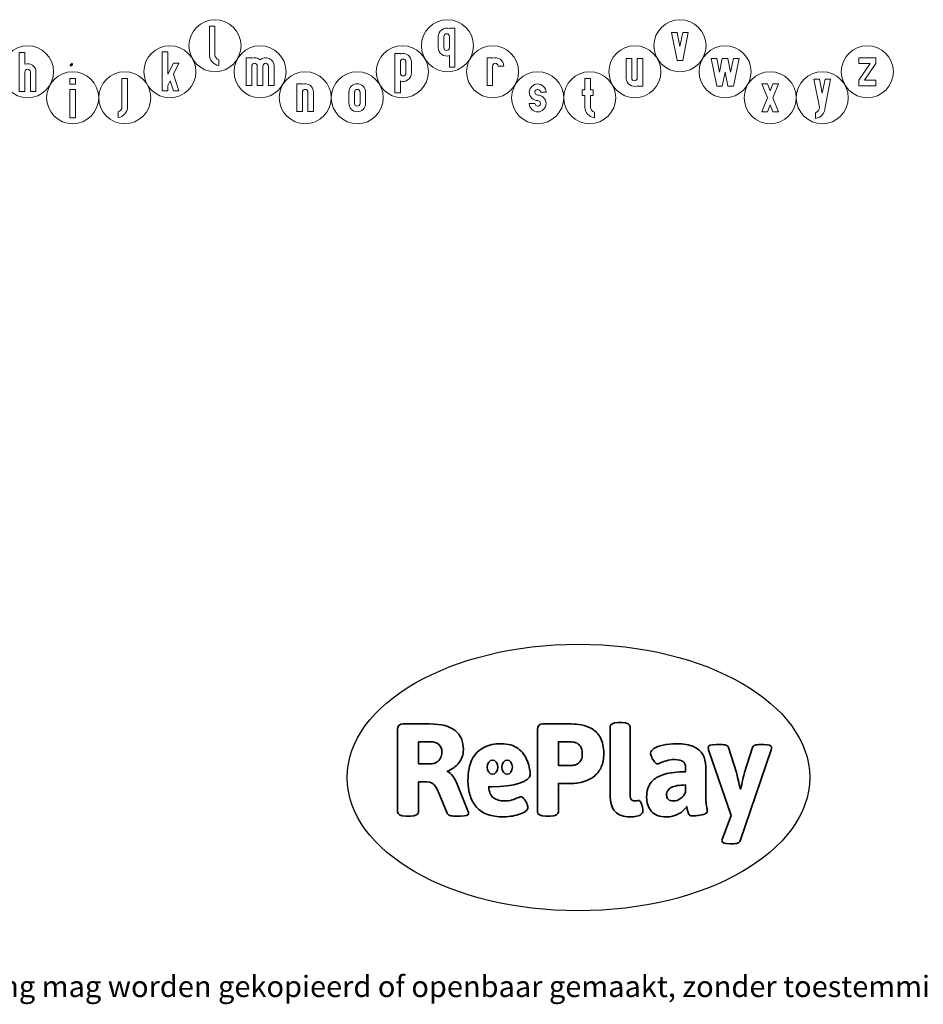
# Model space of a CAD drawing. Units: millimetres. Extents: x -4534 to 378080, y -3372 to 758.
# Drawn here: x -920 to 2694, y -3372 to 568 of the extents above; entities that cross this region are included whole.
import ezdxf

# ---------------------------------------------------------------- set-up
doc = ezdxf.new("R2010")
doc.units = ezdxf.units.MM
doc.layers.add('Benaming', color=7, linetype='Continuous', lineweight=20, true_color=0x00a19a)
doc.layers.add('Logo-Copywrite', color=7, linetype='Continuous')
doc.layers.add('Toestel 2D', color=7, linetype='Continuous', lineweight=20)
doc.styles.get("Standard").update_dxf_attribs({"font": 'arial.ttf'})
doc.styles.add('VR Benaming txt 140', font='arial.ttf', dxfattribs={"height": 140})

# ---------------------------------------------------------------- blocks, each defined once
blk = doc.blocks.new('onderschrift')
at = {"layer": 'Logo-Copywrite'}
blk.add_ellipse((1314.4, -2464.5), major_axis=(924.9, 0), ratio=0.576701, dxfattribs=at)
at = {"layer": 'Logo-Copywrite', "lineweight": 35}
for points, knots in [([(1520.3, -2622), (1507.7, -2622), (1496.3, -2620.3), (1486.4, -2616.8), (1476.4, -2613.4), (1468.1, -2608.1), (1461.4, -2600.8), (1454.7, -2593.6), (1449.6, -2584.4), (1446.2, -2573.4), (1442.7, -2562.3), (1441, -2549.2), (1441, -2534), (1441, -2534), (1441, -2262.1), (1441, -2262.1), (1441, -2250.5), (1451.9, -2244.7), (1473.6, -2244.7), (1473.6, -2244.7), (1488.8, -2244.7), (1488.8, -2244.7), (1510.6, -2244.7), (1521.4, -2250.5), (1521.4, -2262.1), (1521.4, -2262.1), (1521.4, -2535.1), (1521.4, -2535.1), (1521.4, -2543), (1523, -2548.9), (1526, -2552.7), (1529.1, -2556.5), (1534.1, -2558.4), (1541, -2558.4), (1543.5, -2558.4), (1546.2, -2558.1), (1549.1, -2557.3), (1552, -2556.6), (1554.2, -2556.3), (1555.7, -2556.3), (1559.3, -2556.3), (1562.4, -2559.3), (1564.9, -2565.2), (1567.4, -2571.2), (1569.3, -2577.4), (1570.6, -2583.7), (1571.9, -2590), (1572.5, -2593.9), (1572.5, -2595.4), (1572.5, -2603.7), (1569.3, -2609.8), (1563, -2613.6), (1556.6, -2617.4), (1549.4, -2619.7), (1541.3, -2620.6), (1533.1, -2621.5), (1526.1, -2622), (1520.3, -2622)], [0, 0, 0, 0, 1, 1, 1, 2, 2, 2, 3, 3, 3, 4, 4, 4, 5, 5, 5, 6, 6, 6, 7, 7, 7, 8, 8, 8, 9, 9, 9, 10, 10, 10, 11, 11, 11, 12, 12, 12, 13, 13, 13, 14, 14, 14, 15, 15, 15, 16, 16, 16, 17, 17, 17, 18, 18, 18, 19, 19, 19, 19]), ([(623.9, -2618.7), (602.2, -2618.7), (591.4, -2612.9), (591.4, -2601.3), (591.4, -2601.3), (591.4, -2271.9), (591.4, -2271.9), (591.4, -2257.5), (598.6, -2250.2), (613.1, -2250.2), (613.1, -2250.2), (719, -2250.2), (719, -2250.2), (766.1, -2250.2), (800.4, -2259.1), (822, -2276.8), (843.5, -2294.6), (854.3, -2319.7), (854.3, -2352.3), (854.3, -2373.3), (848.4, -2391.2), (836.6, -2405.9), (824.8, -2420.5), (809.5, -2431.5), (790.7, -2438.7), (790.7, -2438.7), (790.7, -2440.9), (790.7, -2440.9), (797.6, -2443.4), (804.7, -2449.5), (811.9, -2459.1), (819.1, -2468.7), (825.1, -2479.3), (829.8, -2490.9), (829.8, -2490.9), (872.5, -2597.5), (872.5, -2597.5), (874.3, -2602.3), (875.3, -2605.7), (875.3, -2607.9), (875.3, -2615.1), (864.4, -2618.7), (842.7, -2618.7), (842.7, -2618.7), (820.4, -2618.7), (820.4, -2618.7), (812.4, -2618.7), (805.6, -2617.9), (800, -2616.3), (794.4, -2614.7), (790.7, -2611.7), (788.9, -2607.3), (788.9, -2607.3), (751.1, -2514.2), (751.1, -2514.2), (745.6, -2503.4), (739.6, -2495.2), (732.9, -2489.8), (726.2, -2484.3), (713.9, -2481.6), (696.2, -2481.6), (696.2, -2481.6), (675, -2481.6), (675, -2481.6), (675, -2481.6), (675, -2601.3), (675, -2601.3), (675, -2612.9), (664.1, -2618.7), (642.4, -2618.7), (642.4, -2618.7), (623.9, -2618.7), (623.9, -2618.7)], [0, 0, 0, 0, 1, 1, 1, 2, 2, 2, 3, 3, 3, 4, 4, 4, 5, 5, 5, 6, 6, 6, 7, 7, 7, 8, 8, 8, 9, 9, 9, 10, 10, 10, 11, 11, 11, 12, 12, 12, 13, 13, 13, 14, 14, 14, 15, 15, 15, 16, 16, 16, 17, 17, 17, 18, 18, 18, 19, 19, 19, 20, 20, 20, 21, 21, 21, 22, 22, 22, 23, 23, 23, 24, 24, 24, 24]), ([(1183.3, -2618.7), (1161.6, -2618.7), (1150.7, -2612.9), (1150.7, -2601.3), (1150.7, -2601.3), (1150.7, -2271.9), (1150.7, -2271.9), (1150.7, -2257.5), (1158, -2250.2), (1172.5, -2250.2), (1172.5, -2250.2), (1286.5, -2250.2), (1286.5, -2250.2), (1298.5, -2250.2), (1311.9, -2251.6), (1326.7, -2254.3), (1341.6, -2257), (1355.8, -2262.4), (1369.4, -2270.3), (1383, -2278.3), (1394.1, -2290.2), (1402.8, -2306.2), (1411.5, -2322.1), (1415.8, -2343.1), (1415.8, -2369.2), (1415.8, -2390.2), (1412.6, -2407.8), (1406, -2421.9), (1399.5, -2436), (1391.1, -2447.5), (1380.8, -2456.4), (1370.5, -2465.2), (1359.6, -2471.9), (1348.2, -2476.5), (1336.8, -2481), (1326, -2484.1), (1315.9, -2485.7), (1305.7, -2487.3), (1297.8, -2488.2), (1292, -2488.2), (1292, -2488.2), (1234.4, -2488.2), (1234.4, -2488.2), (1234.4, -2488.2), (1234.4, -2601.3), (1234.4, -2601.3), (1234.4, -2612.9), (1223.5, -2618.7), (1201.8, -2618.7), (1201.8, -2618.7), (1183.3, -2618.7), (1183.3, -2618.7)], [0, 0, 0, 0, 1, 1, 1, 2, 2, 2, 3, 3, 3, 4, 4, 4, 5, 5, 5, 6, 6, 6, 7, 7, 7, 8, 8, 8, 9, 9, 9, 10, 10, 10, 11, 11, 11, 12, 12, 12, 13, 13, 13, 14, 14, 14, 15, 15, 15, 16, 16, 16, 17, 17, 17, 17]), ([(675, -2409.4), (675, -2409.4), (726.6, -2409.4), (726.6, -2409.4), (734.2, -2409.4), (741.2, -2407.3), (747.5, -2403.1), (753.9, -2399), (758.9, -2393.4), (762.7, -2386.3), (766.5, -2379.2), (768.4, -2371.4), (768.4, -2362.7), (768.4, -2350), (764.4, -2339.9), (756.2, -2332.5), (748.1, -2325.1), (736.9, -2321.4), (722.8, -2321.4), (722.8, -2321.4), (675, -2321.4), (675, -2321.4), (675, -2321.4), (675, -2409.4), (675, -2409.4)], [0, 0, 0, 0, 1, 1, 1, 2, 2, 2, 3, 3, 3, 4, 4, 4, 5, 5, 5, 6, 6, 6, 7, 7, 7, 8, 8, 8, 8]), ([(1234.4, -2416.4), (1234.4, -2416.4), (1282.7, -2416.4), (1282.7, -2416.4), (1287.8, -2416.4), (1293.1, -2415.8), (1298.8, -2414.5), (1304.4, -2413.3), (1309.5, -2410.9), (1314.2, -2407.5), (1318.9, -2404), (1322.7, -2399.2), (1325.6, -2393.1), (1328.5, -2386.9), (1330, -2379), (1330, -2369.2), (1330, -2356.1), (1327.4, -2346.2), (1322.4, -2339.3), (1317.3, -2332.4), (1311.2, -2327.7), (1303.9, -2325.2), (1296.7, -2322.7), (1289.6, -2321.4), (1282.7, -2321.4), (1282.7, -2321.4), (1234.4, -2321.4), (1234.4, -2321.4), (1234.4, -2321.4), (1234.4, -2416.4), (1234.4, -2416.4)], [0, 0, 0, 0, 1, 1, 1, 2, 2, 2, 3, 3, 3, 4, 4, 4, 5, 5, 5, 6, 6, 6, 7, 7, 7, 8, 8, 8, 9, 9, 9, 10, 10, 10, 10]), ([(1121.4, -2453.6), (1121.4, -2440.4), (1118.3, -2420.7), (1110.5, -2399.5), (1102.7, -2378.3), (1090.3, -2361.3), (1073.3, -2348.5), (1056.3, -2335.6), (1033.5, -2329.2), (1004.8, -2329.2), (979.1, -2329.2), (956.3, -2334.1), (936.4, -2343.9), (916.5, -2353.6), (900.9, -2369.4), (889.7, -2391.1), (878.4, -2412.8), (872.8, -2441.6), (872.8, -2477.5), (872.8, -2521.3), (884.1, -2556.4), (906.8, -2582.6), (929.4, -2608.9), (965.4, -2622), (1014.6, -2622), (1022.2, -2622), (1031.5, -2621.3), (1042.6, -2619.8), (1053.6, -2618.4), (1064.5, -2616), (1075.2, -2612.8), (1085.9, -2609.5), (1094.7, -2605.4), (1101.8, -2600.5), (1108.9, -2595.6), (1112.4, -2589.8), (1112.4, -2582.9), (1112.4, -2579.3), (1110.9, -2574.2), (1107.8, -2567.7), (1104.7, -2561.2), (1101, -2555.2), (1096.6, -2549.7), (1092.3, -2544.3), (1088.1, -2541.6), (1084.2, -2541.6), (1081.6, -2541.6), (1077.4, -2542.9), (1071.4, -2545.7), (1065.4, -2548.4), (1058, -2551.2), (1049.1, -2554.1), (1040.2, -2557), (1030, -2558.4), (1018.4, -2558.4), (1000.7, -2558.4), (986.3, -2554.4), (975.2, -2546.2), (964.2, -2538.1), (957.2, -2523), (955.9, -2501.6), (959.9, -2501.6), (962.3, -2501.6), (967.5, -2501.6), (1057.4, -2501.6), (1121.4, -2478.9), (1121.4, -2453.6)], [0, 0, 0, 0, 1, 1, 1, 2, 2, 2, 3, 3, 3, 4, 4, 4, 5, 5, 5, 6, 6, 6, 7, 7, 7, 8, 8, 8, 9, 9, 9, 10, 10, 10, 11, 11, 11, 12, 12, 12, 13, 13, 13, 14, 14, 14, 15, 15, 15, 16, 16, 16, 17, 17, 17, 18, 18, 18, 19, 19, 19, 20, 20, 20, 21, 21, 21, 22, 22, 22, 22]), ([(1667.5, -2622), (1638.2, -2622), (1617.5, -2614.3), (1605.3, -2598.9), (1593.2, -2583.5), (1587.1, -2564.8), (1587.1, -2542.7), (1587.1, -2531.5), (1588.8, -2520), (1592.3, -2508.2), (1595.7, -2496.4), (1602.7, -2485.5), (1613.2, -2475.3), (1623.7, -2465.2), (1639.4, -2457), (1660.2, -2450.9), (1681, -2444.7), (1708.6, -2441.6), (1743, -2441.6), (1743, -2441.6), (1743, -2423.7), (1743, -2423.7), (1743, -2413.2), (1739.7, -2405.4), (1733, -2400.4), (1726.3, -2395.3), (1715.5, -2392.7), (1700.7, -2392.7), (1687.6, -2392.7), (1676.3, -2394.2), (1666.7, -2397.1), (1657.1, -2400), (1649.3, -2402.9), (1643.4, -2405.8), (1637.4, -2408.7), (1633.3, -2410.1), (1631.1, -2410.1), (1627.5, -2410.1), (1623.4, -2407.3), (1618.9, -2401.7), (1614.4, -2396.1), (1610.6, -2389.8), (1607.5, -2382.7), (1604.4, -2375.6), (1602.9, -2370.3), (1602.9, -2366.7), (1602.9, -2360.5), (1607.3, -2354.5), (1616.2, -2348.7), (1625.1, -2343), (1637.4, -2338.2), (1653.1, -2334.6), (1668.9, -2331), (1686.7, -2329.2), (1706.6, -2329.2), (1735.2, -2329.2), (1758.1, -2333.1), (1775.1, -2340.9), (1792.1, -2348.7), (1804.4, -2359.3), (1812, -2372.9), (1819.6, -2386.5), (1823.4, -2402.2), (1823.4, -2419.9), (1823.4, -2419.9), (1823.4, -2522), (1823.4, -2522), (1823.4, -2540.9), (1824, -2555.3), (1825.1, -2565.2), (1826.1, -2575.2), (1827.2, -2582.6), (1828.3, -2587.5), (1829.4, -2592.4), (1829.9, -2596.8), (1829.9, -2600.8), (1829.9, -2604.1), (1827.5, -2606.8), (1822.6, -2609), (1817.7, -2611.1), (1811.8, -2612.9), (1804.7, -2614.4), (1797.6, -2615.8), (1790.7, -2616.8), (1784, -2617.4), (1777.3, -2617.9), (1772.4, -2618.2), (1769.1, -2618.2), (1763.3, -2618.2), (1759.1, -2616.1), (1756.3, -2611.9), (1753.6, -2607.8), (1751.7, -2602.7), (1750.6, -2596.7), (1749.5, -2590.8), (1748.5, -2585.4), (1747.4, -2580.7), (1746.3, -2582.9), (1742.6, -2587.3), (1736.2, -2594), (1729.9, -2600.7), (1721, -2607.1), (1709.6, -2613), (1698.2, -2619), (1684.2, -2622), (1667.5, -2622)], [0, 0, 0, 0, 1, 1, 1, 2, 2, 2, 3, 3, 3, 4, 4, 4, 5, 5, 5, 6, 6, 6, 7, 7, 7, 8, 8, 8, 9, 9, 9, 10, 10, 10, 11, 11, 11, 12, 12, 12, 13, 13, 13, 14, 14, 14, 15, 15, 15, 16, 16, 16, 17, 17, 17, 18, 18, 18, 19, 19, 19, 20, 20, 20, 21, 21, 21, 22, 22, 22, 23, 23, 23, 24, 24, 24, 25, 25, 25, 26, 26, 26, 27, 27, 27, 28, 28, 28, 29, 29, 29, 30, 30, 30, 31, 31, 31, 32, 32, 32, 33, 33, 33, 34, 34, 34, 35, 35, 35, 35]), ([(1921.2, -2729.6), (1899.4, -2729.6), (1888.6, -2725.7), (1888.6, -2718.1), (1888.6, -2716.7), (1888.8, -2715.2), (1889.1, -2713.5), (1889.5, -2711.9), (1890, -2710.2), (1890.8, -2708.4), (1890.8, -2708.4), (1925.1, -2616.8), (1925.1, -2616.8), (1925.1, -2616.8), (1835.3, -2354.2), (1835.3, -2354.2), (1835, -2352.4), (1834.5, -2350.6), (1834, -2349), (1833.4, -2347.4), (1833.2, -2345.9), (1833.2, -2344.4), (1833.2, -2336.4), (1844.2, -2332.5), (1866.3, -2332.5), (1866.3, -2332.5), (1883.7, -2332.5), (1883.7, -2332.5), (1891.7, -2332.5), (1898.4, -2333.3), (1903.8, -2334.9), (1909.2, -2336.5), (1912.7, -2339.5), (1914.1, -2343.9), (1914.1, -2343.9), (1946.2, -2444.4), (1946.2, -2444.4), (1948, -2450.5), (1950.3, -2460.1), (1953.2, -2473.1), (1956.1, -2486.2), (1958.8, -2498.5), (1961.4, -2510.1), (1961.4, -2510.1), (1963.5, -2510.1), (1963.5, -2510.1), (1966.1, -2498.5), (1968.8, -2486.1), (1971.7, -2472.9), (1974.6, -2459.7), (1976.9, -2450.2), (1978.8, -2444.4), (1978.8, -2444.4), (2010.8, -2343.9), (2010.8, -2343.9), (2012.2, -2339.5), (2015.7, -2336.5), (2021.1, -2334.9), (2026.6, -2333.3), (2033.3, -2332.5), (2041.2, -2332.5), (2041.2, -2332.5), (2054.3, -2332.5), (2054.3, -2332.5), (2076, -2332.5), (2086.9, -2336.4), (2086.9, -2344.4), (2086.9, -2346.9), (2086.3, -2350.2), (2085.2, -2354.2), (2085.2, -2354.2), (1960.8, -2718.1), (1960.8, -2718.1), (1959.4, -2722.5), (1955.9, -2725.5), (1950.5, -2727.1), (1945.1, -2728.7), (1938.4, -2729.6), (1930.4, -2729.6), (1930.4, -2729.6), (1921.2, -2729.6), (1921.2, -2729.6)], [0, 0, 0, 0, 1, 1, 1, 2, 2, 2, 3, 3, 3, 4, 4, 4, 5, 5, 5, 6, 6, 6, 7, 7, 7, 8, 8, 8, 9, 9, 9, 10, 10, 10, 11, 11, 11, 12, 12, 12, 13, 13, 13, 14, 14, 14, 15, 15, 15, 16, 16, 16, 17, 17, 17, 18, 18, 18, 19, 19, 19, 20, 20, 20, 21, 21, 21, 22, 22, 22, 23, 23, 23, 24, 24, 24, 25, 25, 25, 26, 26, 26, 27, 27, 27, 27]), ([(956.1, -2443.4), (947.9, -2432.3), (947.9, -2414.3), (956.1, -2403.2), (964.2, -2392.1), (977.5, -2392.1), (985.7, -2403.2), (993.9, -2414.3), (993.9, -2432.3), (985.7, -2443.4), (977.5, -2454.5), (964.2, -2454.5), (956.1, -2443.4)], [0, 0, 0, 0, 1, 1, 1, 2, 2, 2, 3, 3, 3, 4, 4, 4, 4]), ([(1014.5, -2403.2), (1022.6, -2392.1), (1035.9, -2392.1), (1044.1, -2403.2), (1052.3, -2414.3), (1052.3, -2432.3), (1044.1, -2443.4), (1035.9, -2454.5), (1022.6, -2454.5), (1014.5, -2443.4), (1006.3, -2432.3), (1006.3, -2414.3), (1014.5, -2403.2)], [0, 0, 0, 0, 1, 1, 1, 2, 2, 2, 3, 3, 3, 4, 4, 4, 4]), ([(1694.1, -2558.4), (1704.6, -2558.4), (1714.3, -2555.2), (1723.2, -2548.7), (1732.1, -2542.1), (1738.7, -2534), (1743, -2524.2), (1743, -2524.2), (1743, -2494.3), (1743, -2494.3), (1730, -2494.3), (1718.8, -2495.2), (1709.4, -2497), (1699.9, -2498.9), (1692.1, -2501.4), (1685.7, -2504.7), (1679.4, -2507.9), (1674.7, -2512.1), (1671.6, -2517.1), (1668.5, -2522.2), (1667, -2528), (1667, -2534.5), (1667, -2541.4), (1669.2, -2547.1), (1673.8, -2551.6), (1678.3, -2556.2), (1685.1, -2558.4), (1694.1, -2558.4)], [0, 0, 0, 0, 1, 1, 1, 2, 2, 2, 3, 3, 3, 4, 4, 4, 5, 5, 5, 6, 6, 6, 7, 7, 7, 8, 8, 8, 9, 9, 9, 9])]:
    blk.add_open_spline(points, degree=3, knots=knots, dxfattribs=at)
at = {"layer": 'Logo-Copywrite', "insert": (-4540.5, -3258), "char_height": 85, "attachment_point": 1}
blk.add_mtext_dynamic_manual_height_columns('{\\fAsap|b0|i0|c0|p2;Copyright © Replay Profs in Playgrounds B.V. Niets uit deze tekening mag worden gekopieerd of openbaar gemaakt, zonder toestemming van Replay Profs in Playgrounds B.V.}', width=10615.551, gutter_width=10, heights=[0], dxfattribs=at)
blk = doc.blocks.new('SW-10003')
at = {"layer": 'Toestel 2D', "lineweight": 0}
for points in [[(1687, 516.7), (1709.4, 516.7), (1720.5, 460.9), (1731.7, 516.7), (1753.9, 516.7), (1731.7, 405), (1709.4, 405), (1687, 516.7)], [(-349.9, 439.4), (-327.6, 439.4), (-327.6, 350), (-305.2, 394.7), (-283, 394.7), (-305.2, 350), (-283, 283), (-305.2, 283), (-318.7, 323.3), (-327.6, 305.4), (-327.6, 283), (-349.9, 283), (-349.9, 305.4), (-349.9, 439.4)], [(1889.8, 413.3), (1912, 413.4), (1923.3, 357.6), (1934.4, 413.4), (1956.8, 413.4), (1934.4, 301.7), (1912, 301.7), (1900.9, 357.5), (1889.8, 301.7), (1867.5, 301.7), (1845.1, 413.4), (1867.5, 413.4), (1878.6, 357.5), (1889.8, 413.3)], [(2436.5, 415.6), (2503.5, 415.6), (2503.5, 393.3), (2458.8, 326.4), (2503.5, 326.4), (2503.5, 304), (2436.5, 304), (2436.5, 326.4), (2481.1, 393.3), (2436.5, 393.3), (2436.5, 415.6)], [(-719.2, 332.7), (-697, 332.7), (-697, 310.5), (-719.2, 310.4), (-719.2, 332.7)], [(-719.2, 288.2), (-697, 288.2), (-697, 176.1), (-697, 176), (-719.2, 176), (-719.2, 288.2)], [(2047.8, 311.5), (2070.1, 311.5), (2081.3, 283.6), (2092.5, 311.5), (2114.8, 311.5), (2092.5, 255.7), (2114.8, 199.9), (2092.5, 199.9), (2081.3, 227.8), (2070.1, 199.9), (2047.8, 199.9), (2070.1, 255.7), (2047.8, 311.5)]]:
    blk.add_lwpolyline(points, dxfattribs=at)
at = {"layer": 'Toestel 2D', "color": 7, "lineweight": 120, "true_color": 0xffffff}
for points in [[(-714.5, 389.8), (-714.4, 389.7), (-714.4, 389.7), (-714.5, 389.8)], [(-711.2, 389.6), (-711.2, 389.6)]]:
    blk.add_lwpolyline(points, dxfattribs=at)
at = {"layer": 'Toestel 2D', "lineweight": 0}
for points, knots in [([(-34.9, 464), (-34.9, 521.1), (-81.9, 568.1), (-139.1, 568.1), (-196.2, 568.1), (-243.2, 521.1), (-243.2, 464), (-243.2, 406.9), (-196.2, 359.8), (-139.1, 359.8), (-81.9, 359.8), (-34.9, 406.9), (-34.9, 464)], [0, 0, 0, 0, 1, 1, 1, 2, 2, 2, 3, 3, 3, 4, 4, 4, 4]), ([(894.9, 464), (894.9, 521.1), (847.9, 568.1), (790.7, 568.1), (733.6, 568.1), (686.6, 521.1), (686.6, 464), (686.6, 406.8), (733.6, 359.8), (790.7, 359.8), (847.9, 359.8), (894.9, 406.8), (894.9, 464)], [0, 0, 0, 0, 1, 1, 1, 2, 2, 2, 3, 3, 3, 4, 4, 4, 4]), ([(1824.7, 464), (1824.7, 521.1), (1777.7, 568.1), (1720.6, 568.1), (1663.4, 568.1), (1616.4, 521.1), (1616.4, 464), (1616.4, 406.9), (1663.4, 359.8), (1720.6, 359.8), (1777.7, 359.8), (1824.7, 406.9), (1824.7, 464)], [0, 0, 0, 0, 1, 1, 1, 2, 2, 2, 3, 3, 3, 4, 4, 4, 4]), ([(-139.1, 542), (-139.1, 542), (-139.1, 427.8), (-139.1, 427.8), (-139.1, 418.4), (-132.6, 410.1), (-123.4, 407.7), (-123.4, 407.7), (-123.4, 385.1), (-123.4, 385.1), (-145, 387.7), (-161.3, 406.2), (-161.3, 427.9), (-161.3, 427.9), (-161.3, 427.4), (-161.3, 427.4), (-161.3, 427.4), (-161.3, 542), (-161.3, 542), (-161.3, 542), (-139.1, 542), (-139.1, 542)], [0, 0, 0, 0, 1, 1, 1, 2, 2, 2, 3, 3, 3, 4, 4, 4, 5, 5, 5, 6, 6, 6, 7, 7, 7, 7]), ([(798.4, 377.8), (798.4, 377.8), (798.4, 424.5), (798.4, 424.5), (788.2, 420.9), (776.9, 422.5), (768, 428.7), (759.1, 435), (753.9, 445.2), (753.9, 456), (753.9, 456), (753.9, 500.4), (753.9, 500.4), (753.9, 500.4), (753.9, 500.5), (753.9, 500.5), (753.7, 511.5), (758.9, 521.8), (767.8, 528.2), (776.7, 534.6), (788.1, 536.2), (798.4, 532.6), (798.4, 532.6), (798.4, 532.4), (798.4, 532.4), (798.4, 532.4), (798.4, 534.1), (798.4, 534.1), (798.4, 534.1), (820.7, 534.1), (820.7, 534.1), (820.7, 534.1), (820.7, 377.8), (820.7, 377.8), (820.7, 377.8), (799, 377.8), (799, 377.8)], [0, 0, 0, 0, 1, 1, 1, 2, 2, 2, 3, 3, 3, 4, 4, 4, 5, 5, 5, 6, 6, 6, 7, 7, 7, 8, 8, 8, 9, 9, 9, 10, 10, 10, 11, 11, 11, 12, 12, 12, 12]), ([(776.1, 456), (776.1, 456), (776.1, 501.1), (776.1, 501.1), (776.1, 507.2), (781.2, 512.2), (787.3, 512.2), (793.4, 512.2), (798.4, 507.2), (798.4, 501.1), (798.4, 501.1), (798.4, 456), (798.4, 456), (798.4, 449.9), (793.4, 444.9), (787.3, 444.9), (781.2, 444.9), (776.1, 449.9), (776.1, 456)], [0, 0, 0, 0, 1, 1, 1, 2, 2, 2, 3, 3, 3, 4, 4, 4, 5, 5, 5, 6, 6, 6, 6]), ([(-784.3, 359.8), (-784.3, 417), (-831.4, 464), (-888.5, 464), (-945.6, 464), (-992.6, 417), (-992.6, 359.8), (-992.6, 302.7), (-945.6, 255.7), (-888.5, 255.7), (-831.4, 255.7), (-784.3, 302.7), (-784.3, 359.8)], [0, 0, 0, 0, 1, 1, 1, 2, 2, 2, 3, 3, 3, 4, 4, 4, 4]), ([(-899.7, 280.4), (-899.7, 280.4), (-921.9, 280.4), (-921.9, 280.4), (-921.9, 280.4), (-921.9, 280.3), (-921.9, 280.3), (-921.9, 280.3), (-921.9, 437), (-921.9, 437), (-921.9, 437), (-899.7, 437), (-899.7, 437), (-899.7, 437), (-899.7, 390), (-899.7, 390), (-889.4, 393.6), (-878.1, 392), (-869.2, 385.8), (-860.3, 379.5), (-855.1, 369.3), (-855.1, 358.5), (-855.1, 358.5), (-855.1, 280.4), (-855.1, 280.4), (-855.1, 280.4), (-855, 280.4), (-855, 280.4), (-855, 280.4), (-877.3, 280.4), (-877.3, 280.4), (-877.3, 280.4), (-877.3, 358.5), (-877.3, 358.5), (-877.3, 364.6), (-882.4, 369.7), (-888.5, 369.6), (-894.6, 369.7), (-899.7, 364.6), (-899.7, 358.5), (-899.7, 358.5), (-899.7, 280.4), (-899.7, 280.4)], [0, 0, 0, 0, 1, 1, 1, 2, 2, 2, 3, 3, 3, 4, 4, 4, 5, 5, 5, 6, 6, 6, 7, 7, 7, 8, 8, 8, 9, 9, 9, 10, 10, 10, 11, 11, 11, 12, 12, 12, 13, 13, 13, 14, 14, 14, 14]), ([(-215.3, 359.8), (-215.3, 417), (-262.3, 464), (-319.4, 464), (-376.6, 464), (-423.6, 417), (-423.6, 359.8), (-423.6, 302.7), (-376.6, 255.7), (-319.4, 255.7), (-262.3, 255.7), (-215.3, 302.7), (-215.3, 359.8)], [0, 0, 0, 0, 1, 1, 1, 2, 2, 2, 3, 3, 3, 4, 4, 4, 4]), ([(145.5, 359.8), (145.5, 417), (98.4, 464), (41.3, 464), (-15.8, 464), (-62.8, 417), (-62.8, 359.8), (-62.8, 302.7), (-15.8, 255.7), (41.3, 255.7), (98.4, 255.7), (145.5, 302.7), (145.5, 359.8)], [0, 0, 0, 0, 1, 1, 1, 2, 2, 2, 3, 3, 3, 4, 4, 4, 4]), ([(714.5, 359.8), (714.5, 417), (667.5, 464), (610.4, 464), (553.2, 464), (506.2, 417), (506.2, 359.8), (506.2, 302.7), (553.2, 255.7), (610.4, 255.7), (667.5, 255.7), (714.5, 302.7), (714.5, 359.8)], [0, 0, 0, 0, 1, 1, 1, 2, 2, 2, 3, 3, 3, 4, 4, 4, 4]), ([(646.9, 354.3), (646.9, 343.5), (641.6, 333.3), (632.8, 327), (623.9, 320.8), (612.5, 319.2), (602.3, 322.8), (602.3, 322.8), (602.3, 276.1), (602.3, 276.1), (602.3, 276.1), (580, 276.1), (580, 276.1), (580, 276.1), (580, 432.4), (580, 432.4), (580, 432.4), (602.3, 432.4), (602.3, 432.4), (602.3, 432.4), (602.3, 430.7), (602.3, 430.7), (602.3, 430.7), (602.3, 430.9), (602.3, 430.9), (612.6, 434.5), (624.1, 432.9), (633, 426.5), (641.9, 420.1), (647.1, 409.8), (646.9, 398.8), (646.9, 398.8), (646.9, 398.7), (646.9, 398.7), (646.9, 398.7), (646.9, 354.3), (646.9, 354.3)], [0, 0, 0, 0, 1, 1, 1, 2, 2, 2, 3, 3, 3, 4, 4, 4, 5, 5, 5, 6, 6, 6, 7, 7, 7, 8, 8, 8, 9, 9, 9, 10, 10, 10, 11, 11, 11, 12, 12, 12, 12]), ([(1075.3, 359.8), (1075.3, 417), (1028.3, 464), (971.1, 464), (914, 464), (867, 417), (867, 359.8), (867, 302.7), (914, 255.7), (971.1, 255.7), (1028.3, 255.7), (1075.3, 302.7), (1075.3, 359.8)], [0, 0, 0, 0, 1, 1, 1, 2, 2, 2, 3, 3, 3, 4, 4, 4, 4]), ([(1644.3, 359.8), (1644.3, 417), (1597.3, 464), (1540.2, 464), (1483, 464), (1436, 417), (1436, 359.8), (1436, 302.7), (1483, 255.7), (1540.2, 255.7), (1597.3, 255.7), (1644.3, 302.7), (1644.3, 359.8)], [0, 0, 0, 0, 1, 1, 1, 2, 2, 2, 3, 3, 3, 4, 4, 4, 4]), ([(2005.1, 359.8), (2005.1, 417), (1958.1, 464), (1900.9, 464), (1843.8, 464), (1796.8, 417), (1796.8, 359.8), (1796.8, 302.7), (1843.8, 255.7), (1900.9, 255.7), (1958.1, 255.7), (2005.1, 302.7), (2005.1, 359.8)], [0, 0, 0, 0, 1, 1, 1, 2, 2, 2, 3, 3, 3, 4, 4, 4, 4]), ([(2574.1, 359.8), (2574.1, 417), (2527.1, 464), (2470, 464), (2412.9, 464), (2365.8, 417), (2365.8, 359.8), (2365.8, 302.7), (2412.9, 255.7), (2470, 255.7), (2527.1, 255.7), (2574.1, 302.7), (2574.1, 359.8)], [0, 0, 0, 0, 1, 1, 1, 2, 2, 2, 3, 3, 3, 4, 4, 4, 4]), ([(74.8, 304.2), (74.8, 304.2), (74.8, 382.4), (74.8, 382.4), (74.8, 388.5), (69.8, 393.5), (63.6, 393.5), (57.5, 393.5), (52.5, 388.5), (52.5, 382.4), (52.5, 382.4), (52.5, 304.2), (52.5, 304.2), (52.5, 304.2), (52.4, 304.2), (52.4, 304.2), (52.4, 304.2), (52.5, 304.2), (52.5, 304.2), (52.5, 304.2), (30.2, 304.2), (30.2, 304.2), (30.2, 304.2), (30.2, 382.4), (30.2, 382.4), (30.2, 388.5), (25.1, 393.5), (19, 393.5), (12.9, 393.5), (7.8, 388.5), (7.8, 382.4), (7.8, 382.4), (7.8, 304.2), (7.8, 304.2), (7.8, 304.2), (-14.4, 304.2), (-14.4, 304.2), (-14.4, 304.2), (-14.4, 304.1), (-14.4, 304.1), (-14.4, 304.1), (-14.4, 415.5), (-14.4, 415.5), (-14.4, 415.5), (7.8, 415.5), (7.8, 415.5), (7.8, 415.5), (7.8, 413.9), (7.8, 413.9), (19.3, 417.9), (32.2, 415.4), (41.3, 407.2), (51.1, 416), (65.2, 418.2), (77.3, 412.9), (89.3, 407.5), (97.1, 395.5), (97.1, 382.4), (97.1, 382.4), (97.1, 304.1), (97.1, 304.1), (97.1, 304.1), (97.1, 304.2), (97.1, 304.2), (97.1, 304.2), (74.8, 304.2), (74.8, 304.2)], [0, 0, 0, 0, 1, 1, 1, 2, 2, 2, 3, 3, 3, 4, 4, 4, 5, 5, 5, 6, 6, 6, 7, 7, 7, 8, 8, 8, 9, 9, 9, 10, 10, 10, 11, 11, 11, 12, 12, 12, 13, 13, 13, 14, 14, 14, 15, 15, 15, 16, 16, 16, 17, 17, 17, 18, 18, 18, 19, 19, 19, 20, 20, 20, 21, 21, 21, 22, 22, 22, 22]), ([(624.6, 354.3), (624.6, 354.3), (624.6, 399.4), (624.6, 399.4), (624.6, 405.5), (619.6, 410.5), (613.5, 410.5), (607.3, 410.5), (602.3, 405.5), (602.3, 399.4), (602.3, 399.4), (602.3, 354.3), (602.3, 354.3), (602.3, 348.2), (607.3, 343.2), (613.5, 343.2), (619.6, 343.2), (624.6, 348.2), (624.6, 354.3)], [0, 0, 0, 0, 1, 1, 1, 2, 2, 2, 3, 3, 3, 4, 4, 4, 5, 5, 5, 6, 6, 6, 6]), ([(993.5, 382.6), (993.3, 388.7), (988.2, 393.6), (982.1, 393.5), (976.1, 393.4), (971.1, 388.4), (971.1, 382.4), (971.1, 382.4), (971.1, 304.2), (971.1, 304.2), (971.1, 304.2), (948.9, 304.2), (948.9, 304.2), (948.9, 304.2), (948.9, 304.1), (948.9, 304.1), (948.9, 304.1), (948.9, 415.5), (948.9, 415.5), (948.9, 415.5), (971.1, 415.5), (971.1, 415.5), (971.1, 415.5), (971.1, 413.9), (971.1, 413.9), (981.3, 417.5), (992.6, 415.9), (1001.5, 409.7), (1010.3, 403.5), (1015.6, 393.4), (1015.7, 382.6), (1015.7, 382.6), (993.5, 382.6), (993.5, 382.6)], [0, 0, 0, 0, 1, 1, 1, 2, 2, 2, 3, 3, 3, 4, 4, 4, 5, 5, 5, 6, 6, 6, 7, 7, 7, 8, 8, 8, 9, 9, 9, 10, 10, 10, 11, 11, 11, 11]), ([(1550, 412.8), (1550, 412.8), (1572.2, 412.8), (1572.2, 412.8), (1572.2, 412.8), (1572.2, 412.9), (1572.2, 412.9), (1572.2, 412.9), (1572.2, 301.5), (1572.2, 301.5), (1572.2, 301.5), (1550, 301.5), (1550, 301.5), (1550, 301.5), (1550, 303.2), (1550, 303.2), (1539.7, 299.5), (1528.4, 301.1), (1519.5, 307.4), (1510.7, 313.6), (1505.4, 323.8), (1505.4, 334.7), (1505.4, 334.7), (1505.4, 412.8), (1505.4, 412.8), (1505.4, 412.8), (1505.3, 412.8), (1505.3, 412.8), (1505.3, 412.8), (1527.6, 412.8), (1527.6, 412.8), (1527.6, 412.8), (1527.6, 334.7), (1527.6, 334.7), (1527.6, 328.5), (1532.7, 323.5), (1538.8, 323.5), (1544.9, 323.5), (1550, 328.6), (1550, 334.7), (1550, 334.7), (1550, 412.8), (1550, 412.8)], [0, 0, 0, 0, 1, 1, 1, 2, 2, 2, 3, 3, 3, 4, 4, 4, 5, 5, 5, 6, 6, 6, 7, 7, 7, 8, 8, 8, 9, 9, 9, 10, 10, 10, 11, 11, 11, 12, 12, 12, 13, 13, 13, 14, 14, 14, 14]), ([(-604, 255.7), (-604, 312.8), (-651, 359.8), (-708.1, 359.8), (-765.2, 359.8), (-812.3, 312.8), (-812.3, 255.7), (-812.3, 198.6), (-765.2, 151.6), (-708.1, 151.6), (-651, 151.6), (-604, 198.6), (-604, 255.7)], [0, 0, 0, 0, 1, 1, 1, 2, 2, 2, 3, 3, 3, 4, 4, 4, 4]), ([(-395.7, 255.7), (-395.7, 312.8), (-442.7, 359.8), (-499.8, 359.8), (-557, 359.8), (-604, 312.8), (-604, 255.7), (-604, 198.6), (-557, 151.6), (-499.8, 151.6), (-442.7, 151.6), (-395.7, 198.6), (-395.7, 255.7)], [0, 0, 0, 0, 1, 1, 1, 2, 2, 2, 3, 3, 3, 4, 4, 4, 4]), ([(325.8, 255.7), (325.8, 312.8), (278.8, 359.8), (221.7, 359.8), (164.6, 359.8), (117.6, 312.8), (117.6, 255.7), (117.6, 198.6), (164.6, 151.6), (221.7, 151.6), (278.8, 151.6), (325.8, 198.6), (325.8, 255.7)], [0, 0, 0, 0, 1, 1, 1, 2, 2, 2, 3, 3, 3, 4, 4, 4, 4]), ([(534.1, 255.7), (534.1, 312.8), (487.1, 359.8), (430, 359.8), (372.9, 359.8), (325.8, 312.8), (325.8, 255.7), (325.8, 198.6), (372.9, 151.6), (430, 151.6), (487.1, 151.6), (534.1, 198.6), (534.1, 255.7)], [0, 0, 0, 0, 1, 1, 1, 2, 2, 2, 3, 3, 3, 4, 4, 4, 4]), ([(1255.7, 255.7), (1255.7, 312.8), (1208.6, 359.8), (1151.5, 359.8), (1094.4, 359.8), (1047.4, 312.8), (1047.4, 255.7), (1047.4, 198.6), (1094.4, 151.6), (1151.5, 151.6), (1208.6, 151.6), (1255.7, 198.6), (1255.7, 255.7)], [0, 0, 0, 0, 1, 1, 1, 2, 2, 2, 3, 3, 3, 4, 4, 4, 4]), ([(1463.9, 255.7), (1463.9, 312.8), (1416.9, 359.8), (1359.8, 359.8), (1302.7, 359.8), (1255.7, 312.8), (1255.7, 255.7), (1255.7, 198.6), (1302.7, 151.6), (1359.8, 151.6), (1416.9, 151.6), (1463.9, 198.6), (1463.9, 255.7)], [0, 0, 0, 0, 1, 1, 1, 2, 2, 2, 3, 3, 3, 4, 4, 4, 4]), ([(2185.5, 255.7), (2185.5, 312.8), (2138.4, 359.8), (2081.3, 359.8), (2024.2, 359.8), (1977.2, 312.8), (1977.2, 255.7), (1977.2, 198.6), (2024.2, 151.6), (2081.3, 151.6), (2138.4, 151.6), (2185.5, 198.6), (2185.5, 255.7)], [0, 0, 0, 0, 1, 1, 1, 2, 2, 2, 3, 3, 3, 4, 4, 4, 4]), ([(2393.7, 255.7), (2393.7, 312.8), (2346.7, 359.8), (2289.6, 359.8), (2232.5, 359.8), (2185.5, 312.8), (2185.5, 255.7), (2185.5, 198.6), (2232.5, 151.6), (2289.6, 151.6), (2346.7, 151.6), (2393.7, 198.6), (2393.7, 255.7)], [0, 0, 0, 0, 1, 1, 1, 2, 2, 2, 3, 3, 3, 4, 4, 4, 4]), ([(-511, 333.4), (-511, 333.4), (-488.7, 333.4), (-488.7, 333.4), (-488.7, 333.4), (-488.7, 218.8), (-488.7, 218.8), (-488.7, 218.8), (-488.7, 219.3), (-488.7, 219.3), (-488.7, 197.6), (-505, 179.1), (-526.6, 176.5), (-526.6, 176.5), (-526.6, 199.1), (-526.6, 199.1), (-517.4, 201.5), (-511, 209.8), (-511, 219.3), (-511, 219.3), (-511, 333.4), (-511, 333.4)], [0, 0, 0, 0, 1, 1, 1, 2, 2, 2, 3, 3, 3, 4, 4, 4, 5, 5, 5, 6, 6, 6, 7, 7, 7, 7]), ([(1362.6, 220.8), (1362.6, 220.8), (1362.6, 218.6), (1362.6, 218.6), (1362.6, 209.1), (1369.1, 200.8), (1378.3, 198.4), (1378.3, 198.4), (1378.3, 175.8), (1378.3, 175.8), (1356.9, 178.4), (1340.6, 196.6), (1340.4, 218.1), (1340.4, 218.1), (1340.4, 220.8), (1340.4, 220.8), (1340.4, 220.8), (1340.4, 265.3), (1340.4, 265.3), (1340.4, 265.3), (1329.4, 265.3), (1329.4, 265.3), (1329.4, 265.3), (1329.4, 287.1), (1329.4, 287.1), (1329.4, 287.1), (1340.4, 287.1), (1340.4, 287.1), (1340.4, 287.1), (1340.4, 332.7), (1340.4, 332.7), (1340.4, 332.7), (1362.6, 332.7), (1362.6, 332.7), (1362.6, 332.7), (1362.6, 287.1), (1362.6, 287.1), (1362.6, 287.1), (1373.6, 287.1), (1373.6, 287.1), (1373.6, 287.1), (1373.6, 265.3), (1373.6, 265.3), (1373.6, 265.3), (1362.6, 265.3), (1362.6, 265.3), (1362.6, 265.3), (1362.6, 220.8), (1362.6, 220.8)], [0, 0, 0, 0, 1, 1, 1, 2, 2, 2, 3, 3, 3, 4, 4, 4, 5, 5, 5, 6, 6, 6, 7, 7, 7, 8, 8, 8, 9, 9, 9, 10, 10, 10, 11, 11, 11, 12, 12, 12, 13, 13, 13, 14, 14, 14, 15, 15, 15, 16, 16, 16, 16]), ([(2256.1, 329.7), (2256.1, 329.7), (2278.5, 329.7), (2278.5, 329.7), (2278.5, 329.7), (2289.6, 273.9), (2289.6, 273.9), (2289.6, 273.9), (2300.9, 329.7), (2300.9, 329.7), (2300.9, 329.7), (2323.1, 329.7), (2323.1, 329.7), (2323.1, 329.7), (2300.8, 217.9), (2300.8, 217.9), (2301.8, 195.5), (2285.2, 176), (2263, 173.3), (2263, 173.3), (2263, 195.9), (2263, 195.9), (2272.9, 198.4), (2279.5, 207.9), (2278.5, 218), (2278.5, 218), (2256.1, 329.7), (2256.1, 329.7)], [0, 0, 0, 0, 1, 1, 1, 2, 2, 2, 3, 3, 3, 4, 4, 4, 5, 5, 5, 6, 6, 6, 7, 7, 7, 8, 8, 8, 9, 9, 9, 9]), ([(210.5, 200.1), (210.5, 200.1), (188.3, 200.1), (188.3, 200.1), (188.3, 200.1), (188.3, 200), (188.3, 200), (188.3, 200), (188.3, 311.4), (188.3, 311.4), (188.3, 311.4), (210.5, 311.4), (210.5, 311.4), (210.5, 311.4), (210.5, 309.7), (210.5, 309.7), (220.8, 313.3), (232.1, 311.8), (241, 305.5), (249.8, 299.2), (255.1, 289.1), (255.1, 278.2), (255.1, 278.2), (255.1, 200.1), (255.1, 200.1), (255.1, 200.1), (255.2, 200.1), (255.2, 200.1), (255.2, 200.1), (232.9, 200.1), (232.9, 200.1), (232.9, 200.1), (232.9, 278.2), (232.9, 278.2), (232.9, 284.3), (227.8, 289.4), (221.7, 289.4), (215.6, 289.4), (210.5, 284.3), (210.5, 278.2), (210.5, 278.2), (210.5, 200.1), (210.5, 200.1)], [0, 0, 0, 0, 1, 1, 1, 2, 2, 2, 3, 3, 3, 4, 4, 4, 5, 5, 5, 6, 6, 6, 7, 7, 7, 8, 8, 8, 9, 9, 9, 10, 10, 10, 11, 11, 11, 12, 12, 12, 13, 13, 13, 14, 14, 14, 14]), ([(396.6, 233.2), (396.6, 233.2), (396.6, 277.6), (396.6, 277.6), (396.6, 277.6), (396.6, 277.7), (396.6, 277.7), (396.4, 286.6), (399.8, 295.2), (406.1, 301.6), (412.3, 307.9), (420.8, 311.6), (429.7, 311.6), (438.6, 311.7), (447.2, 308.2), (453.5, 301.9), (459.9, 295.7), (463.4, 287.1), (463.4, 278.2), (463.4, 278.2), (463.4, 233.2), (463.4, 233.2), (463.4, 224.3), (459.9, 215.7), (453.5, 209.4), (447.2, 203.2), (438.6, 199.7), (429.7, 199.8), (420.8, 199.8), (412.3, 203.5), (406.1, 209.8), (399.8, 216.2), (396.4, 224.8), (396.6, 233.7)], [0, 0, 0, 0, 1, 1, 1, 2, 2, 2, 3, 3, 3, 4, 4, 4, 5, 5, 5, 6, 6, 6, 7, 7, 7, 8, 8, 8, 9, 9, 9, 10, 10, 10, 11, 11, 11, 11]), ([(418.8, 278.2), (418.8, 284.3), (423.9, 289.4), (430, 289.4), (436.1, 289.4), (441.1, 284.3), (441.2, 278.2), (441.2, 278.2), (441.1, 233.2), (441.1, 233.2), (441.2, 227.1), (436.1, 222), (430, 222), (423.9, 222), (418.8, 227.1), (418.8, 233.2), (418.8, 233.2), (418.8, 278.2), (418.8, 278.2)], [0, 0, 0, 0, 1, 1, 1, 2, 2, 2, 3, 3, 3, 4, 4, 4, 5, 5, 5, 6, 6, 6, 6]), ([(1118.1, 232.4), (1118.1, 232.4), (1118.1, 233.1), (1118.1, 233.1), (1118.1, 233.1), (1140.3, 233.1), (1140.3, 233.1), (1140.3, 228.6), (1143.1, 224.5), (1147.2, 222.8), (1151.4, 221.1), (1156.2, 222), (1159.4, 225.2), (1162.6, 228.4), (1163.6, 233.2), (1161.8, 237.4), (1160.1, 241.5), (1156, 244.3), (1151.5, 244.3), (1133.2, 244.3), (1118.2, 259.3), (1118.1, 277.6), (1118.2, 295.8), (1133.2, 310.8), (1151.4, 310.9), (1169.7, 310.9), (1184.8, 296), (1184.9, 277.7), (1184.9, 277.7), (1162.7, 277.7), (1162.7, 277.7), (1162.7, 282.2), (1159.9, 286.3), (1155.8, 288), (1151.6, 289.7), (1146.8, 288.8), (1143.6, 285.6), (1140.4, 282.4), (1139.5, 277.6), (1141.2, 273.4), (1142.9, 269.3), (1147, 266.5), (1151.5, 266.5), (1160.4, 266.5), (1168.9, 263), (1175.1, 256.7), (1181.4, 250.5), (1184.9, 242), (1184.9, 233.1), (1184.9, 233.1), (1184.9, 232.4), (1184.9, 232.4), (1184.9, 214.1), (1169.8, 199), (1151.5, 199), (1133.2, 199), (1118.1, 214.1), (1118.1, 232.4)], [0, 0, 0, 0, 1, 1, 1, 2, 2, 2, 3, 3, 3, 4, 4, 4, 5, 5, 5, 6, 6, 6, 7, 7, 7, 8, 8, 8, 9, 9, 9, 10, 10, 10, 11, 11, 11, 12, 12, 12, 13, 13, 13, 14, 14, 14, 15, 15, 15, 16, 16, 16, 17, 17, 17, 18, 18, 18, 19, 19, 19, 19])]:
    blk.add_open_spline(points, degree=3, knots=knots, dxfattribs=at)

msp = doc.modelspace()

# ---------------------------------------------------------------- block references
for name in ['SW-10003', 'onderschrift']:
    msp.add_blockref(name, (0, 0))

# ---------------------------------------------------------------- texts
at = {"layer": 'Benaming', "insert": (-4137.5, -1032.5), "char_height": 140, "attachment_point": 1, "style": 'VR Benaming txt 140'}
msp.add_mtext_dynamic_manual_height_columns('\\pi2724.96433;{\\fOpen Sans|b0|i0|c0|p34;\\H0.83333x;SW-10003 - Pleinplakkers Alfabet Rups 2}', width=8472.759, gutter_width=12.5, heights=[0], dxfattribs=at)

doc.saveas('drawing.dxf')
